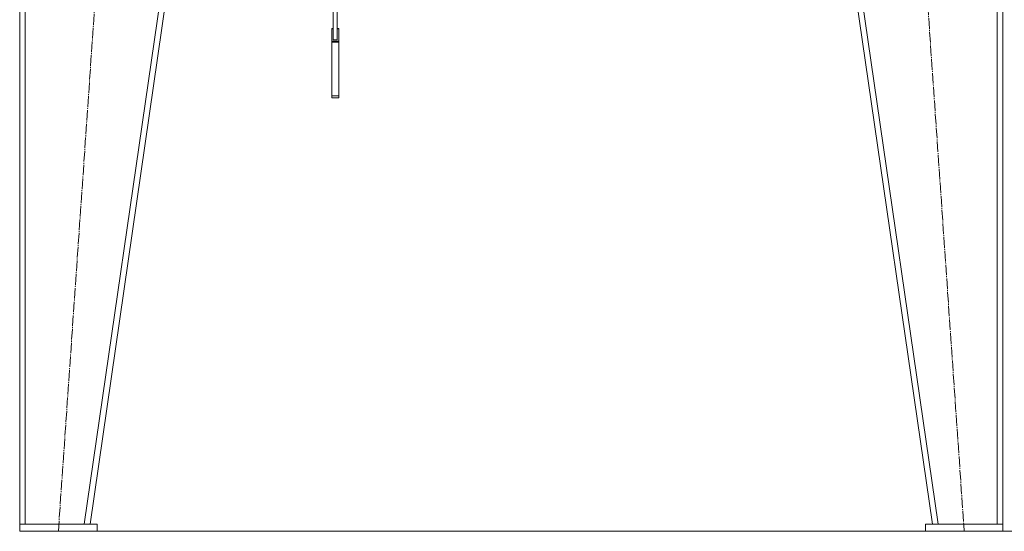
# Model space of a CAD drawing. Units: millimetres. Extents: x 0 to 21669, y -7 to 14850.
# Drawn here: x 15675 to 17075, y 7839 to 8565 of the extents above; entities that cross this region are included whole.
import ezdxf

# ---------------------------------------------------------------- set-up
doc = ezdxf.new("R2010")
doc.units = ezdxf.units.MM
doc.linetypes.add('K5LT_AXLED', pattern=[19.5, 15, -1.5, 1.5, -1.5])
doc.linetypes.add('K5LT_THIN', pattern=[0])
doc.layers.add('OSI', color=2, linetype='Continuous', true_color=0xffff00)
doc.layers.add('R', color=1, linetype='Continuous', true_color=0xff0000)

msp = doc.modelspace()

# ---------------------------------------------------------------- linework, layer by layer
at = {"layer": 'OSI', "color": 30, "linetype": 'K5LT_AXLED', "lineweight": 18, "true_color": 0xff8000}
for p, q in [((15729.9, 7838.6), (15851.9, 9598.6)), ((16896, 9598.6), (17017.9, 7838.6))]:
    msp.add_line(p, q, dxfattribs=at)
at = {"layer": 'R', "color": 7, "linetype": 'K5LT_THIN', "lineweight": 18}
for p, q in [((15674.9, 7848.6), (15674.9, 9598.6)), ((15682.9, 7848.6), (15682.9, 9598.6)), ((15766.8, 7848.6), (16020.8, 9598.6)), ((15774.9, 7848.6), (16028.9, 9598.6)), ((16972.9, 7848.6), (16718.9, 9598.6)), ((16981, 7848.6), (16727, 9598.6)), ((17064.9, 7848.6), (17064.9, 9598.6)), ((17072.9, 7848.6), (17072.9, 9598.6)), ((16120.6, 8536.7), (16120.6, 8578.1)), ((16126.2, 8578.8), (16126.2, 8536.7)), ((16118.6, 8552.7), (16118.6, 8552.8)), ((16120.6, 8552.8), (16118.6, 8552.8)), ((16118.6, 8534.8), (16118.6, 8552.7)), ((16120.6, 8552.7), (16118.6, 8552.7)), ((16128.6, 8552.8), (16126.2, 8552.8)), ((16128.6, 8552.7), (16126.2, 8552.7)), ((16128.6, 8552.7), (16128.6, 8552.8)), ((16128.6, 8534.8), (16128.6, 8552.7)), ((16128.6, 8534.8), (16118.6, 8534.8)), ((16118.6, 8533.5), (16118.6, 8534.8)), ((16128.6, 8533.5), (16118.6, 8533.5)), ((16118.6, 8457.4), (16118.6, 8533.5)), ((16126.2, 8536.7), (16120.6, 8536.7)), ((16128.6, 8533.5), (16128.6, 8534.8)), ((16128.6, 8457.4), (16128.6, 8533.5)), ((16118.6, 8454.4), (16118.6, 8457.4)), ((16128.6, 8457.4), (16118.6, 8457.4)), ((16128.6, 8454.4), (16128.6, 8457.4)), ((16128.6, 8454.4), (16118.6, 8454.4)), ((15784.9, 7848.6), (15674.9, 7848.6)), ((15674.9, 7848.6), (15674.9, 7838.6)), ((15682.9, 7848.6), (15766.8, 7848.6)), ((15784.9, 7848.6), (15784.9, 7838.6)), ((16962.9, 7848.6), (16962.9, 7838.6)), ((17072.9, 7848.6), (16962.9, 7848.6)), ((16981, 7848.6), (17064.9, 7848.6)), ((17072.9, 7848.6), (17072.9, 7838.6)), ((15784.9, 7838.6), (15674.9, 7838.6)), ((15674.9, 7838.6), (18434.9, 7838.6)), ((17072.9, 7838.6), (16962.9, 7838.6))]:
    msp.add_line(p, q, dxfattribs=at)

doc.saveas('drawing.dxf')
